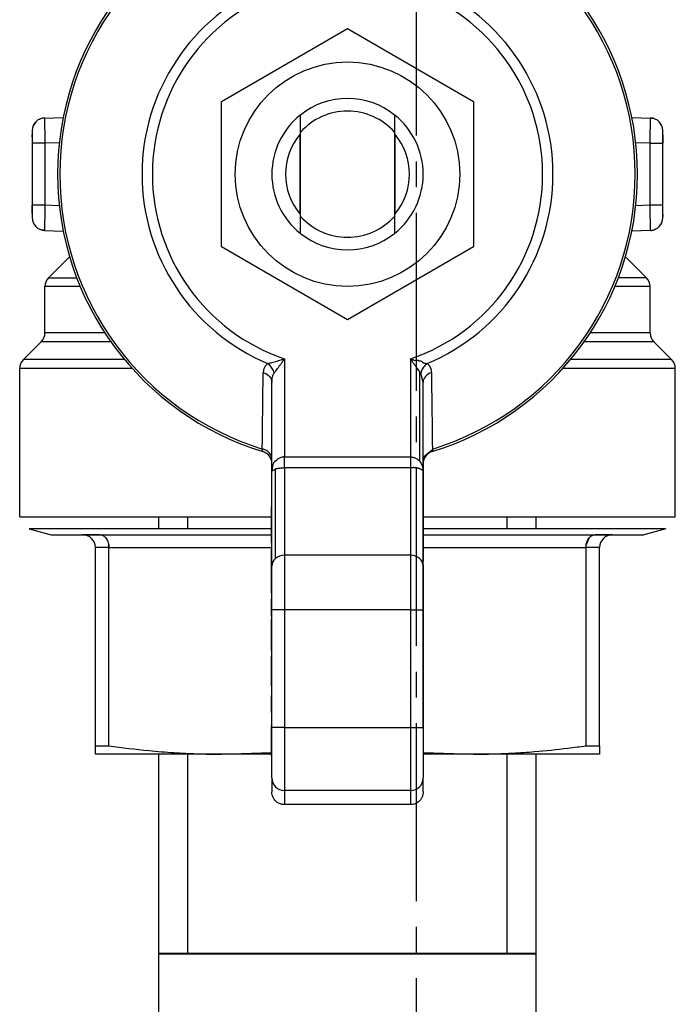
# Model space of a CAD drawing. Units: millimetres. Extents: x 0 to 27393, y -7 to 18900.
# Drawn here: x 3211 to 3249, y 6418 to 6475 of the extents above; entities that cross this region are included whole.
import ezdxf

# ---------------------------------------------------------------- set-up
doc = ezdxf.new("R2010")
doc.units = ezdxf.units.MM
for name, pattern in [('K5LT_AXLED', [14.875, 10.375, -1.5, 1.5, -1.5]), ('K5LT_BASIC', [0]), ('K5LT_THIN', [0])]:
    doc.linetypes.add(name, pattern=pattern)
for name, color, linetype, true_color in [('G', 3, 'Continuous', 0x00ff00), ('OSI', 2, 'Continuous', 0xffff00), ('R', 1, 'Continuous', 0xff0000), ('WELDING', 7, 'Continuous', 0xffffff)]:
    doc.layers.add(name, color=color, linetype=linetype, true_color=true_color)

msp = doc.modelspace()

# ---------------------------------------------------------------- linework, layer by layer
at = {"layer": 'G', "color": 5, "linetype": 'K5LT_BASIC', "lineweight": 40, "true_color": 0x0000ff}
for p, q in [((3218.779, 6421.053), (3229.779, 6421.053)), ((3229.779, 6421.053), (3240.779, 6421.053))]:
    msp.add_line(p, q, dxfattribs=at)
at = {"layer": 'OSI', "color": 30, "linetype": 'K5LT_AXLED', "lineweight": 30, "true_color": 0xff8000}
msp.add_line((3233.779, 6598.113), (3233.779, 6302.553), dxfattribs=at)
at = {"layer": 'R', "color": 7, "linetype": 'K5LT_THIN', "lineweight": 30}
for p, q in [((3222.429, 6470.732), (3229.779, 6474.975)), ((3229.779, 6474.975), (3237.129, 6470.732)), ((3222.429, 6462.245), (3222.429, 6470.732)), ((3237.129, 6470.732), (3237.129, 6462.245)), ((3227.025, 6469.933), (3227.025, 6469.933)), ((3232.532, 6469.933), (3232.532, 6469.933)), ((3212.113, 6469.764), (3213.202, 6469.802)), ((3212.113, 6469.764), (3212.121, 6469.333)), ((3212.113, 6469.764), (3212.113, 6469.764)), ((3246.356, 6469.802), (3247.444, 6469.764)), ((3247.437, 6469.333), (3247.444, 6469.764)), ((3211.404, 6469.03), (3211.404, 6468.294)), ((3226.991, 6468.789), (3226.991, 6464.188)), ((3227.046, 6464.031), (3227.046, 6468.945)), ((3232.512, 6468.945), (3232.512, 6464.031)), ((3232.566, 6464.188), (3232.566, 6468.789)), ((3248.154, 6468.294), (3248.154, 6469.03)), ((3248.154, 6468.778), (3248.154, 6468.294)), ((3212.139, 6468.294), (3211.404, 6468.294)), ((3211.404, 6468.294), (3211.404, 6464.682)), ((3212.974, 6468.323), (3212.139, 6468.294)), ((3212.139, 6468.294), (3212.139, 6464.682)), ((3247.419, 6468.294), (3246.584, 6468.323)), ((3247.419, 6464.682), (3247.419, 6468.294)), ((3247.419, 6468.294), (3248.154, 6468.294)), ((3248.154, 6464.682), (3248.154, 6468.294)), ((3211.404, 6464.199), (3211.404, 6464.682)), ((3211.404, 6464.682), (3211.404, 6463.947)), ((3212.139, 6464.682), (3211.404, 6464.682)), ((3212.974, 6464.653), (3212.139, 6464.682)), ((3247.419, 6464.682), (3246.584, 6464.653)), ((3248.154, 6464.682), (3247.419, 6464.682)), ((3248.154, 6463.947), (3248.154, 6464.682)), ((3212.121, 6463.643), (3212.113, 6463.212)), ((3247.444, 6463.212), (3247.437, 6463.643)), ((3212.113, 6463.212), (3212.113, 6463.212)), ((3212.113, 6463.212), (3213.202, 6463.174)), ((3227.025, 6463.044), (3227.025, 6463.044)), ((3232.532, 6463.044), (3232.532, 6463.044)), ((3247.444, 6463.212), (3246.356, 6463.174)), ((3229.779, 6458.001), (3222.429, 6462.245)), ((3237.129, 6462.245), (3229.779, 6458.001)), ((3212.354, 6460.456), (3213.573, 6461.675)), ((3247.203, 6460.456), (3245.984, 6461.675)), ((3247.203, 6460.456), (3245.571, 6460.456)), ((3212.139, 6457.238), (3212.139, 6459.936)), ((3214.195, 6459.936), (3212.139, 6459.936)), ((3247.419, 6459.936), (3245.362, 6459.936)), ((3247.419, 6457.238), (3247.419, 6459.936)), ((3215.629, 6457.238), (3212.139, 6457.238)), ((3247.419, 6457.238), (3243.928, 6457.238)), ((3210.884, 6455.679), (3211.923, 6456.718)), ((3215.983, 6456.718), (3211.923, 6456.718)), ((3247.634, 6456.718), (3243.574, 6456.718)), ((3248.673, 6455.679), (3247.634, 6456.718)), ((3216.781, 6455.679), (3210.884, 6455.679)), ((3226.104, 6455.721), (3226.104, 6450.008)), ((3233.454, 6455.721), (3233.454, 6450.008)), ((3248.673, 6455.679), (3242.776, 6455.679)), ((3210.669, 6446.524), (3210.669, 6455.159)), ((3217.232, 6455.159), (3210.669, 6455.159)), ((3233.973, 6455.001), (3233.973, 6449.759)), ((3234.056, 6454.891), (3233.973, 6455.001)), ((3248.889, 6455.159), (3242.325, 6455.159)), ((3248.889, 6446.524), (3248.889, 6455.159)), ((3225.369, 6449.159), (3225.369, 6454.363)), ((3234.189, 6454.363), (3234.189, 6454.363)), ((3234.189, 6449.159), (3234.189, 6454.363)), ((3224.848, 6450.318), (3224.812, 6450.468)), ((3234.745, 6450.468), (3234.709, 6450.318)), ((3226.104, 6449.371), (3226.104, 6450.008)), ((3226.104, 6450.008), (3233.454, 6450.008)), ((3233.454, 6450.008), (3233.454, 6449.371)), ((3234.203, 6450.061), (3234.189, 6450.061)), ((3234.203, 6449.708), (3234.203, 6450.061)), ((3225.584, 6444.092), (3225.584, 6449.309)), ((3233.454, 6449.371), (3226.104, 6449.371)), ((3226.104, 6449.371), (3226.104, 6444.279)), ((3233.454, 6449.371), (3233.454, 6444.279)), ((3234.203, 6449.708), (3234.189, 6449.708)), ((3234.203, 6449.295), (3234.189, 6449.295)), ((3234.203, 6449.295), (3234.203, 6449.708)), ((3234.203, 6449.164), (3234.203, 6449.295)), ((3225.369, 6443.642), (3225.369, 6449.159)), ((3234.203, 6449.164), (3234.189, 6449.164)), ((3234.189, 6443.642), (3234.189, 6449.159)), ((3234.203, 6448.958), (3234.189, 6448.958)), ((3234.203, 6448.958), (3234.203, 6449.164)), ((3234.203, 6448.579), (3234.203, 6448.958)), ((3234.203, 6448.579), (3234.189, 6448.579)), ((3234.203, 6448.155), (3234.189, 6448.155)), ((3234.203, 6448.155), (3234.203, 6448.579)), ((3234.203, 6447.673), (3234.203, 6448.155)), ((3234.203, 6447.673), (3234.189, 6447.673)), ((3234.203, 6446.812), (3234.203, 6447.673)), ((3225.354, 6447.108), (3225.369, 6447.108)), ((3225.354, 6447.108), (3225.354, 6447.096)), ((3225.354, 6446.737), (3225.354, 6447.096)), ((3225.354, 6447.096), (3225.369, 6447.096)), ((3210.669, 6446.524), (3225.354, 6446.524)), ((3218.779, 6445.814), (3218.779, 6446.524)), ((3220.463, 6445.814), (3220.463, 6446.524)), ((3225.354, 6446.737), (3225.369, 6446.737)), ((3225.354, 6445.345), (3225.354, 6446.737)), ((3234.203, 6446.812), (3234.189, 6446.812)), ((3234.203, 6445.949), (3234.203, 6446.812)), ((3234.203, 6446.524), (3248.889, 6446.524)), ((3239.095, 6445.814), (3239.095, 6446.524)), ((3240.779, 6445.814), (3240.779, 6446.524)), ((3225.354, 6445.814), (3211.213, 6445.814)), ((3211.213, 6445.814), (3212.506, 6445.467)), ((3234.203, 6445.949), (3234.189, 6445.949)), ((3234.203, 6445.261), (3234.203, 6445.949)), ((3248.344, 6445.814), (3234.203, 6445.814)), ((3248.344, 6445.814), (3247.051, 6445.467)), ((3212.506, 6445.467), (3214.344, 6445.467)), ((3215.347, 6445.467), (3214.344, 6445.467)), ((3214.344, 6445.467), (3215.347, 6445.467)), ((3215.347, 6445.467), (3225.354, 6445.467)), ((3225.354, 6445.011), (3225.354, 6445.345)), ((3225.369, 6445.345), (3225.354, 6445.345)), ((3234.189, 6445.261), (3234.203, 6445.261)), ((3234.203, 6445.467), (3244.21, 6445.467)), ((3234.203, 6445.116), (3234.203, 6445.261)), ((3245.214, 6445.467), (3244.21, 6445.467)), ((3244.21, 6445.467), (3245.214, 6445.467)), ((3245.214, 6445.467), (3247.051, 6445.467)), ((3215.867, 6444.732), (3215.079, 6444.732)), ((3215.079, 6433.171), (3215.079, 6444.732)), ((3215.867, 6444.732), (3225.369, 6444.732)), ((3215.867, 6433.171), (3215.867, 6444.732)), ((3225.354, 6445.011), (3225.369, 6445.011)), ((3225.354, 6444.621), (3225.369, 6444.621)), ((3225.354, 6444.51), (3225.354, 6444.621)), ((3234.203, 6445.116), (3234.189, 6445.116)), ((3234.203, 6444.906), (3234.189, 6444.906)), ((3234.203, 6444.906), (3234.203, 6445.116)), ((3234.203, 6444.142), (3234.203, 6444.906)), ((3234.203, 6444.732), (3243.69, 6444.732)), ((3243.69, 6433.171), (3243.69, 6444.732)), ((3244.479, 6444.732), (3243.69, 6444.732)), ((3244.479, 6433.171), (3244.479, 6444.732)), ((3225.354, 6444.51), (3225.369, 6444.51)), ((3225.354, 6443.185), (3225.354, 6444.51)), ((3233.454, 6444.279), (3226.104, 6444.279)), ((3226.104, 6444.279), (3226.104, 6441.096)), ((3233.454, 6444.279), (3233.454, 6441.096)), ((3234.203, 6444.142), (3234.189, 6444.142)), ((3234.203, 6443.936), (3234.203, 6444.142)), ((3225.369, 6441.096), (3225.369, 6443.642)), ((3234.203, 6443.936), (3234.189, 6443.936)), ((3234.203, 6443.708), (3234.189, 6443.708)), ((3234.189, 6441.096), (3234.189, 6443.642)), ((3234.203, 6443.438), (3234.203, 6443.708)), ((3225.354, 6443.185), (3225.369, 6443.185)), ((3225.354, 6442.104), (3225.354, 6443.185)), ((3234.203, 6443.438), (3234.189, 6443.438)), ((3234.203, 6443.375), (3234.189, 6443.375)), ((3234.189, 6443.043), (3234.203, 6443.043)), ((3234.203, 6443.375), (3234.203, 6443.438)), ((3234.203, 6443.043), (3234.203, 6443.375)), ((3234.203, 6442.627), (3234.203, 6443.043)), ((3234.203, 6442.627), (3234.189, 6442.627)), ((3234.203, 6442.335), (3234.189, 6442.335)), ((3234.203, 6442.335), (3234.203, 6442.627)), ((3234.203, 6441.942), (3234.203, 6442.335)), ((3225.354, 6442.064), (3225.354, 6442.104)), ((3225.354, 6442.104), (3225.369, 6442.104)), ((3225.354, 6442.064), (3225.369, 6442.064)), ((3234.203, 6441.942), (3234.189, 6441.942)), ((3234.203, 6441.07), (3234.203, 6441.942)), ((3225.354, 6440.717), (3225.354, 6441.717)), ((3225.354, 6441.717), (3225.369, 6441.717)), ((3225.354, 6440.717), (3225.354, 6440.556)), ((3225.354, 6440.717), (3225.369, 6440.717)), ((3225.369, 6434.227), (3225.369, 6441.096)), ((3226.104, 6441.096), (3225.369, 6441.096)), ((3233.454, 6441.096), (3226.104, 6441.096)), ((3226.104, 6441.096), (3226.104, 6434.227)), ((3233.454, 6441.096), (3234.189, 6441.096)), ((3233.454, 6441.096), (3233.454, 6434.227)), ((3234.189, 6434.227), (3234.189, 6441.096)), ((3234.203, 6441.07), (3234.189, 6441.07)), ((3234.203, 6440.175), (3234.203, 6441.07)), ((3225.354, 6440.556), (3225.369, 6440.556)), ((3225.354, 6439.35), (3225.354, 6440.556)), ((3234.189, 6440.175), (3234.203, 6440.175)), ((3234.203, 6440.011), (3234.189, 6440.011)), ((3234.203, 6440.012), (3234.203, 6440.175)), ((3234.203, 6439.965), (3234.203, 6440.011)), ((3234.203, 6439.965), (3234.189, 6439.965)), ((3234.203, 6439.64), (3234.189, 6439.64)), ((3234.203, 6439.64), (3234.203, 6439.965)), ((3234.203, 6439.316), (3234.203, 6439.64)), ((3225.354, 6439.35), (3225.369, 6439.35)), ((3225.354, 6439.083), (3225.354, 6439.35)), ((3225.369, 6439.083), (3225.354, 6439.083)), ((3225.354, 6438.726), (3225.354, 6439.083)), ((3234.203, 6439.316), (3234.189, 6439.316)), ((3234.189, 6439.076), (3234.203, 6439.076)), ((3234.203, 6438.888), (3234.189, 6438.888)), ((3234.203, 6438.886), (3234.189, 6438.886)), ((3234.203, 6438.856), (3234.189, 6438.856)), ((3234.203, 6439.076), (3234.203, 6439.316)), ((3234.203, 6438.888), (3234.203, 6439.076)), ((3234.203, 6438.886), (3234.203, 6438.888)), ((3234.203, 6438.753), (3234.203, 6438.856)), ((3225.354, 6438.726), (3225.369, 6438.726)), ((3225.354, 6438.726), (3225.354, 6438.392)), ((3225.354, 6438.392), (3225.369, 6438.392)), ((3225.354, 6438.359), (3225.354, 6438.392)), ((3225.354, 6437.563), (3225.354, 6438.359)), ((3225.354, 6438.359), (3225.369, 6438.359)), ((3234.203, 6438.753), (3234.189, 6438.753)), ((3234.203, 6438.737), (3234.189, 6438.737)), ((3234.203, 6438.737), (3234.203, 6438.753)), ((3234.203, 6438.011), (3234.203, 6438.737)), ((3234.203, 6438.011), (3234.189, 6438.011)), ((3234.203, 6437.148), (3234.203, 6438.011)), ((3225.354, 6437.563), (3225.369, 6437.563)), ((3225.354, 6436.788), (3225.354, 6437.563)), ((3234.203, 6437.148), (3234.189, 6437.148)), ((3234.203, 6437.091), (3234.203, 6437.148)), ((3225.354, 6436.788), (3225.369, 6436.788)), ((3225.354, 6436.659), (3225.354, 6436.788)), ((3225.354, 6436.659), (3225.369, 6436.659)), ((3234.203, 6437.091), (3234.189, 6437.091)), ((3234.203, 6436.928), (3234.189, 6436.928)), ((3234.203, 6436.611), (3234.189, 6436.611)), ((3234.203, 6436.928), (3234.203, 6437.091)), ((3234.203, 6436.611), (3234.203, 6436.928)), ((3234.203, 6436.28), (3234.203, 6436.611)), ((3225.354, 6435.326), (3225.354, 6436.09)), ((3225.354, 6436.09), (3225.369, 6436.09)), ((3234.203, 6436.28), (3234.189, 6436.28)), ((3234.203, 6436.172), (3234.189, 6436.172)), ((3234.203, 6436.077), (3234.189, 6436.077)), ((3234.203, 6436.172), (3234.203, 6436.28)), ((3234.203, 6436.077), (3234.203, 6436.172)), ((3234.203, 6435.79), (3234.203, 6436.077)), ((3234.189, 6435.79), (3234.203, 6435.79)), ((3234.203, 6435.456), (3234.189, 6435.456)), ((3234.203, 6435.456), (3234.203, 6435.79)), ((3234.203, 6435.151), (3234.203, 6435.456)), ((3225.354, 6435.326), (3225.369, 6435.326)), ((3225.354, 6435.116), (3225.354, 6435.326)), ((3225.354, 6435.116), (3225.354, 6434.987)), ((3225.369, 6435.116), (3225.354, 6435.116)), ((3225.369, 6434.987), (3225.354, 6434.987)), ((3225.354, 6434.987), (3225.354, 6434.326)), ((3234.203, 6435.151), (3234.189, 6435.151)), ((3234.203, 6435.05), (3234.189, 6435.051)), ((3234.203, 6434.939), (3234.189, 6434.939)), ((3234.203, 6435.05), (3234.203, 6435.151)), ((3234.203, 6434.939), (3234.203, 6435.05)), ((3234.203, 6434.633), (3234.203, 6434.939)), ((3225.354, 6434.287), (3225.354, 6434.326)), ((3225.369, 6434.326), (3225.354, 6434.326)), ((3225.354, 6434.287), (3225.369, 6434.287)), ((3225.354, 6434.265), (3225.354, 6434.287)), ((3225.354, 6434.265), (3225.369, 6434.265)), ((3225.354, 6433.406), (3225.354, 6434.265)), ((3234.203, 6434.633), (3234.189, 6434.633)), ((3234.203, 6434.298), (3234.189, 6434.298)), ((3234.189, 6434.278), (3234.203, 6434.278)), ((3234.203, 6434.298), (3234.203, 6434.633)), ((3234.203, 6434.278), (3234.203, 6434.298)), ((3234.203, 6433.519), (3234.203, 6434.278)), ((3225.369, 6431.291), (3225.369, 6434.227)), ((3226.104, 6434.227), (3225.369, 6434.227)), ((3226.104, 6434.227), (3233.454, 6434.227)), ((3226.104, 6434.227), (3226.104, 6430.557)), ((3233.454, 6434.227), (3234.189, 6434.227)), ((3233.454, 6434.227), (3233.454, 6430.557)), ((3234.189, 6434.227), (3234.189, 6431.291)), ((3215.079, 6433.171), (3215.867, 6433.171)), ((3215.079, 6432.678), (3215.079, 6433.171)), ((3225.354, 6433.406), (3225.369, 6433.406)), ((3225.354, 6432.581), (3225.354, 6433.406)), ((3234.203, 6433.519), (3234.189, 6433.519)), ((3234.203, 6433.413), (3234.189, 6433.413)), ((3234.203, 6433.263), (3234.189, 6433.263)), ((3234.203, 6433.413), (3234.203, 6433.519)), ((3234.203, 6433.263), (3234.203, 6433.413)), ((3234.203, 6433.1), (3234.203, 6433.263)), ((3243.69, 6433.171), (3244.479, 6433.171)), ((3244.479, 6433.171), (3244.479, 6432.678)), ((3222.429, 6432.678), (3215.079, 6432.678)), ((3218.779, 6386.053), (3218.779, 6432.678)), ((3220.463, 6421.053), (3220.463, 6432.678)), ((3225.354, 6432.577), (3225.354, 6432.581)), ((3225.354, 6432.581), (3225.369, 6432.581)), ((3225.354, 6432.577), (3225.369, 6432.577)), ((3234.203, 6433.1), (3234.189, 6433.1)), ((3234.203, 6432.192), (3234.203, 6433.1)), ((3244.479, 6432.678), (3237.129, 6432.678)), ((3239.095, 6421.053), (3239.095, 6432.678)), ((3240.779, 6386.053), (3240.779, 6432.678)), ((3234.203, 6432.192), (3234.189, 6432.192)), ((3234.203, 6431.362), (3234.203, 6432.192)), ((3225.369, 6431.291), (3225.369, 6430.474)), ((3234.203, 6431.362), (3234.189, 6431.362)), ((3234.189, 6430.474), (3234.189, 6431.291)), ((3233.454, 6430.557), (3226.104, 6430.557)), ((3226.104, 6430.557), (3226.104, 6429.738)), ((3233.454, 6430.557), (3233.454, 6429.738)), ((3233.454, 6429.738), (3226.104, 6429.738))]:
    msp.add_line(p, q, dxfattribs=at)
msp.add_circle((3229.779, 6466.488), 6.542, dxfattribs=at)
for centre, radius, start, end in [((3229.779, 6466.488), 16.905, 106.95776, 253.04224), ((3229.779, 6466.488), 16.772, 107.22516, 252.77484), ((3229.779, 6466.488), 16.905, 286.95776, 73.04224), ((3229.779, 6466.488), 16.772, 287.22516, 72.77484), ((3229.779, 6466.488), 11.979, 112.81832, 247.18168), ((3229.779, 6466.488), 11.979, 292.81832, 67.18168), ((3229.779, 6466.488), 11.377, 108.84512, 251.15488), ((3229.779, 6466.488), 11.377, 288.84512, 71.15488), ((3229.779, 6466.488), 4.41, 51.4912, 128.5088), ((3229.779, 6466.488), 4.41, 128.64029, 231.35971), ((3229.779, 6466.488), 4.41, 128.5088, 128.63672), ((3229.779, 6466.488), 3.675, 41.95495, 138.04505), ((3229.779, 6466.488), 4.41, 51.36328, 51.4912), ((3229.779, 6466.488), 4.41, 308.64029, 51.35971), ((3212.139, 6469.03), 0.735, 92, 180), ((3247.419, 6469.03), 0.735, 0, 88), ((3229.779, 6466.488), 3.614, 139.82901, 220.17099), ((3229.779, 6466.488), 3.614, 319.82901, 40.17099), ((3212.139, 6463.947), 0.735, 180, 268), ((3229.779, 6466.488), 3.675, 221.95495, 318.04505), ((3247.419, 6463.947), 0.735, 272, 359.99211), ((3247.419, 6463.947), 0.735, 359.99211, 0), ((3229.779, 6466.488), 4.41, 231.36328, 231.4912), ((3229.779, 6466.488), 4.41, 231.4912, 308.5088), ((3229.779, 6466.488), 4.41, 308.5088, 308.63672), ((3212.874, 6459.936), 0.735, 135, 180.00001), ((3246.684, 6459.936), 0.735, 0, 45), ((3211.404, 6457.238), 0.735, 315, 0), ((3248.154, 6457.238), 0.735, 180, 225), ((3211.404, 6455.159), 0.735, 135, 180), ((3248.154, 6455.159), 0.735, 0, 45), ((3224.634, 6449.615), 0.735, 0, 73.04224), ((3234.924, 6449.615), 0.735, 106.95776, 168.52273), ((3214.344, 6444.732), 0.735, 45, 90), ((3214.344, 6444.732), 0.735, 0, 45), ((3245.214, 6444.732), 0.735, 135, 180), ((3245.214, 6444.732), 0.735, 90, 135)]:
    msp.add_arc(centre, radius, start, end, dxfattribs=at)
for centre, major_axis, ratio, start_param, end_param in [((3226.104, 6443.642), (-0.735, 0), 0.866025, 5.497787, 6.283185), ((3226.104, 6443.642), (-0.735, 0), 0.866025, 4.712389, 5.497787), ((3233.454, 6443.642), (-0.735, 0), 0.866025, 3.141593, 4.712389), ((3226.104, 6431.291), (0.735, 0), 0.99863, 3.141593, 4.712389), ((3233.454, 6431.291), (0.735, 0), 0.99863, 4.712389, 6.283185)]:
    msp.add_ellipse(centre, major_axis=major_axis, ratio=ratio, start_param=start_param, end_param=end_param, dxfattribs=at)
at = {"layer": 'WELDING', "color": 7, "linetype": 'K5LT_THIN', "lineweight": 30}
for p, q in [((3211.958, 6469.742), (3211.815, 6469.689)), ((3212.035, 6469.757), (3211.958, 6469.742)), ((3212.074, 6469.762), (3212.035, 6469.757)), ((3212.093, 6469.763), (3212.074, 6469.762)), ((3212.103, 6469.764), (3212.093, 6469.763)), ((3212.108, 6469.764), (3212.103, 6469.764)), ((3212.11, 6469.764), (3212.108, 6469.764)), ((3212.112, 6469.764), (3212.11, 6469.764)), ((3212.113, 6469.764), (3212.112, 6469.764)), ((3212.112, 6469.764), (3212.112, 6469.764)), ((3212.113, 6469.764), (3212.113, 6469.764)), ((3212.113, 6469.764), (3212.113, 6469.764)), ((3212.113, 6469.764), (3212.113, 6469.764)), ((3212.113, 6469.764), (3212.113, 6469.764)), ((3212.113, 6469.764), (3212.113, 6469.764)), ((3212.113, 6469.764), (3212.113, 6469.764)), ((3247.444, 6469.764), (3247.444, 6469.764)), ((3247.444, 6469.764), (3247.444, 6469.764)), ((3247.444, 6469.764), (3247.444, 6469.764)), ((3247.444, 6469.764), (3247.444, 6469.764)), ((3247.444, 6469.764), (3247.445, 6469.764)), ((3247.445, 6469.764), (3247.445, 6469.764)), ((3247.445, 6469.764), (3247.445, 6469.764)), ((3247.445, 6469.764), (3247.446, 6469.764)), ((3247.446, 6469.764), (3247.447, 6469.764)), ((3247.447, 6469.764), (3247.45, 6469.764)), ((3247.45, 6469.764), (3247.456, 6469.764)), ((3247.456, 6469.764), (3247.468, 6469.763)), ((3247.468, 6469.763), (3247.491, 6469.761)), ((3247.491, 6469.761), (3247.538, 6469.755)), ((3247.538, 6469.755), (3247.63, 6469.733)), ((3247.63, 6469.733), (3247.742, 6469.689)), ((3211.404, 6469.03), (3211.404, 6469.03)), ((3211.404, 6468.662), (3211.404, 6468.778)), ((3248.154, 6464.133), (3248.154, 6464.032)), ((3248.154, 6463.947), (3248.154, 6463.947)), ((3211.928, 6463.244), (3211.815, 6463.288)), ((3212.019, 6463.222), (3211.928, 6463.244)), ((3212.066, 6463.216), (3212.019, 6463.222)), ((3212.089, 6463.214), (3212.066, 6463.216)), ((3212.101, 6463.213), (3212.089, 6463.214)), ((3212.107, 6463.213), (3212.101, 6463.213)), ((3212.11, 6463.213), (3212.107, 6463.213)), ((3212.111, 6463.212), (3212.11, 6463.213)), ((3212.112, 6463.212), (3212.111, 6463.212)), ((3212.113, 6463.212), (3212.112, 6463.212)), ((3212.113, 6463.212), (3212.113, 6463.212)), ((3212.113, 6463.212), (3212.113, 6463.212)), ((3212.113, 6463.212), (3212.113, 6463.212)), ((3212.113, 6463.212), (3212.113, 6463.212)), ((3212.113, 6463.212), (3212.113, 6463.212)), ((3212.113, 6463.212), (3212.113, 6463.212)), ((3212.354, 6460.456), (3213.987, 6460.456)), ((3234.189, 6454.363), (3234.056, 6454.891)), ((3234.189, 6454.363), (3234.189, 6454.363)), ((3234.203, 6450.01), (3234.745, 6450.468)), ((3243.843, 6445.252), (3243.7, 6444.878)), ((3215.867, 6444.732), (3215.857, 6444.878)), ((3225.354, 6442.064), (3225.354, 6441.717)), ((3222.429, 6432.678), (3225.353, 6432.781)), ((3225.354, 6432.678), (3222.429, 6432.678)), ((3237.129, 6432.678), (3234.203, 6432.678)), ((3234.204, 6432.781), (3237.129, 6432.678))]:
    msp.add_line(p, q, dxfattribs=at)
for points, knots in [([(3227.025, 6469.933), (3227.023, 6469.614), (3227.02, 6469.244), (3227.017, 6468.869), (3227.017, 6468.82)], [0, 0, 0, 0, 4.347533, 5, 5, 5, 5]), ([(3227.046, 6468.945), (3227.044, 6469.073), (3227.041, 6469.326), (3227.037, 6469.655), (3227.034, 6469.858), (3227.033, 6469.939)], [0, 0, 0, 0, 2.249753, 4.500621, 6, 6, 6, 6]), ([(3232.524, 6469.939), (3232.521, 6469.722), (3232.517, 6469.395), (3232.513, 6469.058), (3232.512, 6468.945)], [0, 0, 0, 0, 3.354474, 5, 5, 5, 5]), ([(3232.54, 6468.82), (3232.538, 6469.086), (3232.536, 6469.458), (3232.533, 6469.826), (3232.532, 6469.933)], [0, 0, 0, 0, 3.541821, 5, 5, 5, 5]), ([(3211.452, 6469.29), (3211.456, 6469.3), (3211.46, 6469.31), (3211.471, 6469.335), (3211.478, 6469.35), (3211.494, 6469.382), (3211.503, 6469.398), (3211.523, 6469.431), (3211.534, 6469.447), (3211.556, 6469.478), (3211.568, 6469.493), (3211.587, 6469.516), (3211.595, 6469.524), (3211.602, 6469.532)], [0.000161, 0.000161, 0.000161, 0.000161, 0.572608, 0.572608, 1.43152, 1.43152, 2.43152, 2.43152, 3.43152, 3.43152, 4.43152, 4.43152, 4.999775, 4.999775, 4.999775, 4.999775]), ([(3212.121, 6469.333), (3212.122, 6469.27), (3212.124, 6469.14), (3212.127, 6468.932), (3212.132, 6468.657), (3212.136, 6468.441), (3212.139, 6468.294)], [0, 0, 0, 0, 1.634268, 3.074678, 4.331202, 7, 7, 7, 7]), ([(3247.419, 6468.294), (3247.42, 6468.383), (3247.423, 6468.55), (3247.427, 6468.779), (3247.431, 6468.981), (3247.434, 6469.167), (3247.436, 6469.28), (3247.437, 6469.333)], [0, 0, 0, 0, 1.845225, 3.475148, 4.912649, 6.420933, 8, 8, 8, 8]), ([(3248.105, 6469.29), (3248.101, 6469.3), (3248.097, 6469.31), (3248.087, 6469.335), (3248.08, 6469.35), (3248.063, 6469.382), (3248.054, 6469.398), (3248.034, 6469.431), (3248.024, 6469.447), (3248.001, 6469.478), (3247.989, 6469.493), (3247.97, 6469.516), (3247.963, 6469.524), (3247.955, 6469.532)], [0.000162, 0.000162, 0.000162, 0.000162, 0.572605, 0.572605, 1.431513, 1.431513, 2.431513, 2.431513, 3.431513, 3.431513, 4.431513, 4.431513, 4.999768, 4.999768, 4.999768, 4.999768]), ([(3212.139, 6464.682), (3212.137, 6464.594), (3212.134, 6464.426), (3212.13, 6464.197), (3212.126, 6463.995), (3212.123, 6463.81), (3212.122, 6463.697), (3212.121, 6463.643)], [0, 0, 0, 0, 1.845225, 3.475148, 4.912649, 6.420933, 8, 8, 8, 8]), ([(3247.437, 6463.643), (3247.436, 6463.706), (3247.434, 6463.836), (3247.429, 6464.105), (3247.424, 6464.39), (3247.42, 6464.607), (3247.419, 6464.682)], [0, 0, 0, 0, 1.633582, 3.052021, 5.623024, 7, 7, 7, 7]), ([(3227.017, 6464.157), (3227.019, 6463.89), (3227.021, 6463.518), (3227.024, 6463.151), (3227.025, 6463.044)], [0, 0, 0, 0, 3.541821, 5, 5, 5, 5]), ([(3232.532, 6463.044), (3232.535, 6463.363), (3232.537, 6463.732), (3232.54, 6464.108), (3232.54, 6464.157)], [0, 0, 0, 0, 4.347533, 5, 5, 5, 5]), ([(3211.452, 6463.687), (3211.456, 6463.677), (3211.46, 6463.667), (3211.471, 6463.641), (3211.478, 6463.627), (3211.494, 6463.595), (3211.503, 6463.578), (3211.523, 6463.546), (3211.534, 6463.53), (3211.556, 6463.499), (3211.568, 6463.484), (3211.587, 6463.461), (3211.595, 6463.453), (3211.602, 6463.445)], [0.000161, 0.000161, 0.000161, 0.000161, 0.572602, 0.572602, 1.431506, 1.431506, 2.431506, 2.431506, 3.431506, 3.431506, 4.431506, 4.431506, 4.99977, 4.99977, 4.99977, 4.99977]), ([(3227.033, 6463.037), (3227.036, 6463.254), (3227.04, 6463.582), (3227.044, 6463.919), (3227.046, 6464.031)], [0, 0, 0, 0, 3.354474, 5, 5, 5, 5]), ([(3232.512, 6464.031), (3232.513, 6463.903), (3232.516, 6463.651), (3232.521, 6463.321), (3232.523, 6463.118), (3232.524, 6463.037)], [0, 0, 0, 0, 2.249753, 4.500621, 6, 6, 6, 6]), ([(3248.105, 6463.687), (3248.101, 6463.677), (3248.097, 6463.667), (3248.087, 6463.641), (3248.08, 6463.627), (3248.063, 6463.595), (3248.054, 6463.578), (3248.034, 6463.546), (3248.024, 6463.53), (3248.001, 6463.499), (3247.989, 6463.484), (3247.97, 6463.461), (3247.963, 6463.453), (3247.955, 6463.445)], [0.000165, 0.000165, 0.000165, 0.000165, 0.5726, 0.5726, 1.431501, 1.431501, 2.431501, 2.431501, 3.431501, 3.431501, 4.431501, 4.431501, 4.99977, 4.99977, 4.99977, 4.99977]), ([(3247.444, 6463.212), (3247.444, 6463.212), (3247.444, 6463.212), (3247.447, 6463.213), (3247.45, 6463.213), (3247.455, 6463.213), (3247.458, 6463.213), (3247.466, 6463.213), (3247.471, 6463.214), (3247.487, 6463.215), (3247.498, 6463.216), (3247.529, 6463.22), (3247.549, 6463.224), (3247.589, 6463.232), (3247.609, 6463.237), (3247.649, 6463.249), (3247.668, 6463.256), (3247.706, 6463.271), (3247.724, 6463.279), (3247.742, 6463.288)], [0.000438, 0.000438, 0.000438, 0.000438, 0.005714, 0.005714, 0.207638, 0.207638, 0.415669, 0.415669, 0.83173, 0.83173, 1.663853, 1.663853, 3.263853, 3.263853, 4.863853, 4.863853, 6.463853, 6.463853, 7.999278, 7.999278, 7.999278, 7.999278]), ([(3225.133, 6455.446), (3225.16, 6455.454), (3225.222, 6455.471), (3225.328, 6455.501), (3225.453, 6455.535), (3225.598, 6455.577), (3225.751, 6455.619), (3225.887, 6455.66), (3225.983, 6455.684), (3226.035, 6455.704), (3226.065, 6455.707), (3226.081, 6455.721), (3226.09, 6455.717), (3226.092, 6455.718), (3226.094, 6455.717), (3226.094, 6455.718), (3226.096, 6455.718), (3226.098, 6455.719), (3226.101, 6455.72), (3226.103, 6455.721), (3226.104, 6455.721)], [0, 0, 0, 0, 2.223767, 4.695123, 7.456804, 10.54407, 13.973792, 16.942904, 18.944906, 19.686661, 20.266525, 20.677599, 20.739676, 20.766652, 20.790303, 20.810596, 20.817305, 20.890263, 20.93761, 21, 21, 21, 21]), ([(3225.502, 6454.891), (3225.514, 6454.908), (3225.541, 6454.944), (3225.593, 6455.013), (3225.661, 6455.106), (3225.75, 6455.227), (3225.852, 6455.367), (3225.947, 6455.498), (3226.016, 6455.599), (3226.056, 6455.65), (3226.075, 6455.682), (3226.093, 6455.698), (3226.095, 6455.709), (3226.097, 6455.711), (3226.097, 6455.713), (3226.098, 6455.713), (3226.099, 6455.714), (3226.1, 6455.716), (3226.102, 6455.718), (3226.103, 6455.72), (3226.104, 6455.721)], [0, 0, 0, 0, 1.596205, 3.25197, 5.970822, 9.044009, 12.503324, 16.234463, 18.562055, 19.45868, 20.158308, 20.652381, 20.743119, 20.769747, 20.793093, 20.813124, 20.819753, 20.8891, 20.938449, 21, 21, 21, 21]), ([(3233.454, 6455.721), (3233.463, 6455.719), (3233.476, 6455.715), (3233.491, 6455.711), (3233.498, 6455.709), (3233.5, 6455.708), (3233.502, 6455.708), (3233.506, 6455.707), (3233.513, 6455.705), (3233.521, 6455.703), (3233.533, 6455.699), (3233.556, 6455.692), (3233.589, 6455.681), (3233.639, 6455.664), (3233.711, 6455.617), (3233.846, 6455.681), (3233.954, 6455.605), (3234.107, 6455.597), (3234.199, 6455.473), (3234.33, 6455.47), (3234.399, 6455.456), (3234.424, 6455.446)], [0, 0, 0, 0, 0.543519, 0.862744, 0.95319, 0.970429, 1.007691, 1.093302, 1.249956, 1.410372, 1.594396, 2.074568, 2.817952, 3.734592, 5.326555, 7.71837, 10.518795, 13.42264, 16.697202, 19.761963, 22, 22, 22, 22]), ([(3233.973, 6455.001), (3233.949, 6455.034), (3233.896, 6455.106), (3233.807, 6455.227), (3233.706, 6455.366), (3233.615, 6455.493), (3233.544, 6455.591), (3233.507, 6455.646), (3233.483, 6455.677), (3233.47, 6455.694), (3233.465, 6455.706), (3233.46, 6455.711), (3233.461, 6455.713), (3233.46, 6455.713), (3233.459, 6455.714), (3233.457, 6455.715), (3233.456, 6455.718), (3233.454, 6455.72), (3233.454, 6455.721)], [0, 0, 0, 0, 2.910621, 6.200093, 9.902846, 13.897248, 15.951276, 17.407458, 17.961198, 18.395292, 18.725, 18.753506, 18.778498, 18.799942, 18.807034, 18.881275, 18.907904, 19, 19, 19, 19]), ([(3225.133, 6455.446), (3225.089, 6455.416), (3225.022, 6455.355), (3224.957, 6455.262), (3224.92, 6455.186), (3224.898, 6455.121), (3224.883, 6455.057), (3224.873, 6454.989), (3224.869, 6454.942), (3224.869, 6454.917)], [0, 0, 0, 0, 2.395239, 4.274993, 5.567834, 6.639667, 7.701661, 8.821772, 10, 10, 10, 10]), ([(3225.502, 6454.891), (3225.491, 6454.941), (3225.461, 6455.034), (3225.396, 6455.165), (3225.317, 6455.277), (3225.229, 6455.372), (3225.166, 6455.423), (3225.133, 6455.446)], [0, 0, 0, 0, 1.833822, 3.470158, 5.099599, 6.543718, 8, 8, 8, 8]), ([(3234.424, 6455.446), (3234.383, 6455.417), (3234.308, 6455.354), (3234.213, 6455.242), (3234.14, 6455.127), (3234.087, 6455.009), (3234.064, 6454.93), (3234.056, 6454.891)], [0, 0, 0, 0, 1.833836, 3.470182, 5.099622, 6.543732, 8, 8, 8, 8]), ([(3234.688, 6454.917), (3234.688, 6454.969), (3234.677, 6455.063), (3234.638, 6455.191), (3234.58, 6455.296), (3234.508, 6455.381), (3234.452, 6455.427), (3234.424, 6455.446)], [0, 0, 0, 0, 1.979686, 3.687417, 5.341244, 6.773813, 8, 8, 8, 8]), ([(3225.369, 6454.363), (3225.369, 6454.404), (3225.371, 6454.479), (3225.384, 6454.583), (3225.403, 6454.677), (3225.43, 6454.762), (3225.463, 6454.834), (3225.489, 6454.874), (3225.502, 6454.891)], [0, 0, 0, 0, 1.889039, 3.526952, 5.005899, 6.558324, 7.920411, 9, 9, 9, 9]), ([(3234.745, 6450.468), (3234.742, 6450.785), (3234.736, 6451.389), (3234.725, 6452.302), (3234.71, 6453.465), (3234.698, 6454.345), (3234.688, 6454.917)], [0, 0, 0, 0, 1.507678, 2.873611, 4.329758, 7, 7, 7, 7]), ([(3225.369, 6449.893), (3225.369, 6449.955), (3225.346, 6450.065), (3225.27, 6450.198), (3225.18, 6450.294), (3225.077, 6450.37), (3224.953, 6450.431), (3224.86, 6450.459), (3224.812, 6450.468)], [0, 0, 0, 0, 2.13608, 3.773885, 4.992751, 6.264797, 7.626991, 9, 9, 9, 9]), ([(3225.584, 6449.759), (3225.593, 6449.794), (3225.589, 6449.803), (3225.57, 6449.782), (3225.563, 6449.776), (3225.557, 6449.769), (3225.553, 6449.764), (3225.548, 6449.758), (3225.536, 6449.744), (3225.516, 6449.717), (3225.484, 6449.666), (3225.446, 6449.589), (3225.409, 6449.486), (3225.385, 6449.375), (3225.371, 6449.265), (3225.369, 6449.194), (3225.369, 6449.159)], [0, 0, 0, 0, 0.208828, 0.3152, 0.48252, 0.735748, 0.892365, 1.023209, 1.303664, 2.263791, 3.54396, 5.848559, 8.698782, 11.748195, 14.416626, 17, 17, 17, 17]), ([(3226.104, 6450.008), (3226.07, 6450.008), (3226.008, 6450.003), (3225.922, 6449.983), (3225.844, 6449.955), (3225.771, 6449.918), (3225.702, 6449.872), (3225.638, 6449.818), (3225.601, 6449.779), (3225.584, 6449.759)], [0, 0, 0, 0, 1.554783, 2.924348, 4.189524, 5.566871, 7.02794, 8.516096, 10, 10, 10, 10]), ([(3233.454, 6450.008), (3233.486, 6450.007), (3233.548, 6450.003), (3233.633, 6449.984), (3233.709, 6449.956), (3233.783, 6449.92), (3233.853, 6449.874), (3233.918, 6449.819), (3233.956, 6449.779), (3233.973, 6449.759)], [0, 0, 0, 0, 1.529515, 2.87774, 4.129678, 5.491238, 6.96842, 8.479546, 10, 10, 10, 10]), ([(3233.973, 6449.759), (3233.987, 6449.765), (3234.002, 6449.755), (3234.006, 6449.71), (3234.026, 6449.694), (3234.041, 6449.669), (3234.056, 6449.646), (3234.07, 6449.624), (3234.08, 6449.594), (3234.095, 6449.574), (3234.107, 6449.551), (3234.118, 6449.527), (3234.128, 6449.503), (3234.141, 6449.47), (3234.154, 6449.428), (3234.171, 6449.358), (3234.185, 6449.269), (3234.189, 6449.196), (3234.189, 6449.159)], [0, 0, 0, 0, 0.768186, 1.543585, 2.323257, 3.10456, 3.884867, 4.666421, 5.458179, 6.235204, 7.016611, 7.799919, 8.587042, 9.37932, 10.970299, 12.568702, 15.783747, 19, 19, 19, 19]), ([(3225.369, 6449.159), (3225.369, 6449.173), (3225.389, 6449.199), (3225.461, 6449.24), (3225.52, 6449.265), (3225.555, 6449.279), (3225.572, 6449.286), (3225.581, 6449.29), (3225.587, 6449.292), (3225.593, 6449.295), (3225.598, 6449.298), (3225.603, 6449.301), (3225.606, 6449.303), (3225.611, 6449.309), (3225.612, 6449.313), (3225.612, 6449.315), (3225.612, 6449.316), (3225.612, 6449.317), (3225.611, 6449.318), (3225.611, 6449.319), (3225.609, 6449.319), (3225.608, 6449.32), (3225.606, 6449.32), (3225.604, 6449.321), (3225.599, 6449.321), (3225.599, 6449.325), (3225.591, 6449.317), (3225.584, 6449.309)], [0, 0, 0, 0, 11.68753, 18.638321, 22.09487, 23.689305, 24.486015, 24.751419, 25.01668, 25.281745, 25.546737, 25.747423, 25.815638, 26.021477, 26.252147, 26.314777, 26.377407, 26.440037, 26.502667, 26.592744, 26.715918, 26.79647, 26.883375, 27.067371, 27.331614, 27.689418, 28, 28, 28, 28]), ([(3225.584, 6449.309), (3225.607, 6449.315), (3225.653, 6449.328), (3225.73, 6449.342), (3225.809, 6449.354), (3225.888, 6449.362), (3225.966, 6449.367), (3226.038, 6449.371), (3226.083, 6449.371), (3226.104, 6449.371)], [0, 0, 0, 0, 1.933765, 3.66132, 5.149941, 6.563655, 7.896437, 9.022678, 10, 10, 10, 10]), ([(3234.189, 6449.159), (3234.189, 6449.167), (3234.185, 6449.182), (3234.171, 6449.202), (3234.155, 6449.218), (3234.141, 6449.23), (3234.129, 6449.24), (3234.119, 6449.247), (3234.11, 6449.253), (3234.099, 6449.261), (3234.089, 6449.266), (3234.076, 6449.279), (3234.07, 6449.273), (3234.058, 6449.28), (3234.047, 6449.284), (3234.036, 6449.289), (3234.024, 6449.293), (3234.012, 6449.297), (3234.001, 6449.3), (3233.988, 6449.302), (3233.969, 6449.322), (3233.956, 6449.324), (3233.943, 6449.33), (3233.932, 6449.334), (3233.92, 6449.337), (3233.909, 6449.341), (3233.894, 6449.345), (3233.879, 6449.349), (3233.864, 6449.353), (3233.851, 6449.356), (3233.837, 6449.359), (3233.822, 6449.362), (3233.806, 6449.365), (3233.789, 6449.368), (3233.769, 6449.371), (3233.749, 6449.374), (3233.729, 6449.376), (3233.711, 6449.377), (3233.688, 6449.379), (3233.664, 6449.381), (3233.642, 6449.381), (3233.62, 6449.382), (3233.592, 6449.381), (3233.557, 6449.38), (3233.509, 6449.377), (3233.474, 6449.374), (3233.454, 6449.371)], [0, 0, 0, 0, 5.017538, 8.758464, 11.148028, 13.411236, 14.481428, 15.533906, 16.528754, 17.477491, 18.365302, 19.212132, 20.058128, 20.8699, 21.680476, 22.517437, 23.364292, 24.206917, 25.032498, 25.786228, 26.607305, 27.266675, 27.86844, 28.463595, 29.018898, 29.538727, 30.012081, 30.909344, 31.366482, 31.88042, 32.465575, 33.178548, 33.985714, 34.852208, 35.694808, 36.984835, 37.431539, 37.821212, 38.843916, 39.646455, 40.532346, 41.366031, 42.127942, 43.531601, 45.04702, 47, 47, 47, 47]), ([(3215.347, 6445.467), (3215.385, 6445.467), (3215.455, 6445.456), (3215.553, 6445.412), (3215.64, 6445.345), (3215.691, 6445.286), (3215.715, 6445.252)], [0, 0, 0, 0, 1.92067, 3.646526, 5.264878, 7, 7, 7, 7]), ([(3215.715, 6445.252), (3215.741, 6445.215), (3215.786, 6445.137), (3215.833, 6445.008), (3215.858, 6444.89), (3215.866, 6444.798), (3215.867, 6444.749), (3215.867, 6444.732)], [0, 0, 0, 0, 2.18178, 4.144509, 5.994993, 7.291842, 8, 8, 8, 8]), ([(3243.69, 6444.732), (3243.69, 6444.785), (3243.697, 6444.884), (3243.729, 6445.022), (3243.776, 6445.146), (3243.818, 6445.218), (3243.843, 6445.252)], [0, 0, 0, 0, 1.902276, 3.618898, 5.244383, 7, 7, 7, 7]), ([(3243.843, 6445.252), (3243.869, 6445.289), (3243.924, 6445.352), (3244.016, 6445.419), (3244.111, 6445.458), (3244.176, 6445.467), (3244.21, 6445.467)], [0, 0, 0, 0, 1.915726, 3.641303, 5.261522, 7, 7, 7, 7]), ([(3215.867, 6433.171), (3216.644, 6433.061), (3217.907, 6432.907), (3219.618, 6432.766), (3221.027, 6432.694), (3221.95, 6432.678), (3222.429, 6432.678)], [0, 0, 0, 0, 2.502047, 4.052678, 5.471666, 7, 7, 7, 7]), ([(3237.129, 6432.678), (3237.592, 6432.678), (3238.355, 6432.691), (3239.54, 6432.744), (3240.912, 6432.839), (3242.337, 6432.988), (3243.337, 6433.121), (3243.69, 6433.171)], [0, 0, 0, 0, 1.690444, 2.780384, 4.329448, 6.706287, 8, 8, 8, 8]), ([(3225.584, 6429.954), (3225.551, 6429.987), (3225.507, 6430.04), (3225.455, 6430.126), (3225.417, 6430.206), (3225.38, 6430.324), (3225.369, 6430.416), (3225.369, 6430.474)], [8, 8, 8, 8, 9.919946, 10.879911, 12.159889, 13.58209, 16, 16, 16, 16]), ([(3234.189, 6430.474), (3234.189, 6430.428), (3234.182, 6430.359), (3234.159, 6430.261), (3234.129, 6430.178), (3234.072, 6430.068), (3234.015, 6429.995), (3233.973, 6429.954)], [0, 0, 0, 0, 1.920038, 2.88005, 4.160089, 5.582316, 8, 8, 8, 8]), ([(3226.104, 6429.738), (3226.057, 6429.738), (3225.988, 6429.745), (3225.891, 6429.768), (3225.808, 6429.798), (3225.698, 6429.855), (3225.625, 6429.913), (3225.584, 6429.954)], [0, 0, 0, 0, 1.920054, 2.880074, 4.160124, 5.582355, 8, 8, 8, 8]), ([(3233.973, 6429.954), (3233.941, 6429.921), (3233.887, 6429.877), (3233.802, 6429.824), (3233.722, 6429.787), (3233.604, 6429.749), (3233.512, 6429.738), (3233.454, 6429.738)], [8, 8, 8, 8, 9.92, 10.879993, 12.160007, 13.582223, 16, 16, 16, 16])]:
    msp.add_open_spline(points, degree=3, knots=knots, dxfattribs=at)
for points in [[(3224.812, 6450.468), (3224.813, 6450.959), (3224.829, 6451.94), (3224.844, 6453.422), (3224.856, 6454.418), (3224.869, 6454.917)], [(3224.869, 6454.917), (3225.013, 6454.878), (3225.27, 6454.727), (3225.369, 6454.484), (3225.369, 6454.363)], [(3234.688, 6454.917), (3234.544, 6454.878), (3234.287, 6454.727), (3234.189, 6454.484), (3234.189, 6454.363)]]:
    msp.add_open_spline(points, degree=3, dxfattribs=at)

doc.saveas('drawing.dxf')
